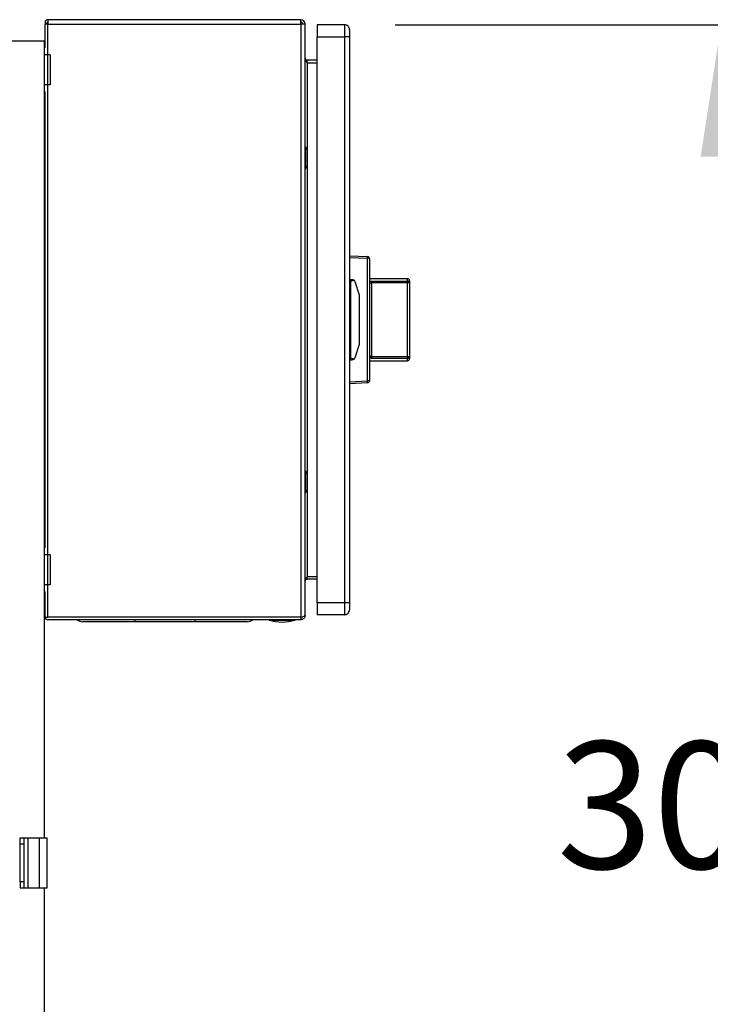
# Model space of a CAD drawing. Extents: x 0.4 to 10.6, y 0.4 to 8.1.
# Drawn here: x 7.9 to 8.6, y 3.1 to 4 of the extents above; entities that cross this region are included whole.
import ezdxf

# ---------------------------------------------------------------- set-up
doc = ezdxf.new("R2010")
doc.units = 0
doc.linetypes.add('SLD-SOLID', pattern=[0])
doc.layers.get('0').update_dxf_attribs({"linetype": 'CONTINUOUS'})
doc.styles.add('SLDTEXTSTYLE0', font='TXT', dxfattribs={"width": 0.75})
doc.dimstyles.new('SLDDIMSTYLE1', dxfattribs={"dimtxt": 0.125, "dimasz": 0.13, "dimexe": 0, "dimexo": 0.0625, "dimgap": 0.03125, "dimtad": 0, "dimtih": 1, "dimtoh": 1, "dimdec": 1, "dimlfac": 20, "dimrnd": 1e-09, "dimzin": 12, "dimtxsty": 'SLDTEXTSTYLE0', "dimsah": 1, "dimcen": 0.09, "dimazin": 3, "dimtfac": 1, "dimtdec": 1, "dimtofl": 0, "dimtmove": 0, "dimatfit": 3, "dimtolj": 1, "dimtzin": 12})

# ---------------------------------------------------------------- blocks, each defined once
blk = doc.blocks.new('_D_3')
at = {"color": 7, "linetype": 'SLD-SOLID'}
for p, q in [((8.25365, 4.03768), (8.69916, 4.03768)), ((8.57416, 4.03768), (8.57416, 3.36938)), ((8.57416, 2.50265), (8.57416, 3.17095)), ((7.82717, 2.50265), (8.69916, 2.50265))]:
    blk.add_line(p, q, dxfattribs=at)
for points in [[(8.57416, 4.03768), (8.55416, 3.90768), (8.59416, 3.90768)], [(8.57416, 2.50265), (8.59416, 2.63265), (8.55416, 2.63265)]]:
    blk.add_solid(points, dxfattribs=at)
at = {"color": 7, "linetype": 'SLD-SOLID', "insert": (8.41253, 3.33208), "char_height": 0.125, "attachment_point": 1, "style": 'SLDTEXTSTYLE0'}
blk.add_mtext('30.7', dxfattribs=at)

msp = doc.modelspace()

# ---------------------------------------------------------------- linework, layer by layer
at = {"color": 7, "linetype": 'SLD-SOLID'}
for p, q in [((7.91161, 4.0426), (7.91161, 4.03827)), ((8.16054, 4.0426), (7.91161, 4.0426)), ((8.16054, 4.03827), (8.16054, 4.0426)), ((7.90895, 4.03827), (7.90895, 4.01488)), ((7.91161, 4.03827), (7.90895, 4.03827)), ((7.91138, 4.03975), (7.90954, 4.03827)), ((7.91161, 4.03827), (7.91161, 4.03964)), ((7.91161, 4.03827), (8.16054, 4.03827)), ((7.91161, 3.45441), (7.91161, 4.03827)), ((8.16054, 4.03827), (8.16054, 3.45441)), ((8.16488, 4.03827), (8.16054, 4.03827)), ((8.16488, 3.45638), (8.16488, 4.03827)), ((8.17669, 4.03768), (8.17669, 4.02587)), ((8.20365, 4.03768), (8.17669, 4.03768)), ((8.20365, 4.03768), (8.20365, 4.02587)), ((7.85807, 4.0219), (7.90807, 4.0219)), ((7.90807, 4.0219), (7.90807, 4.01799)), ((8.17669, 4.02587), (8.20365, 4.02587)), ((8.17669, 3.46878), (8.17669, 4.02587)), ((8.20858, 4.02587), (8.20365, 4.02587)), ((8.20365, 4.02587), (8.20365, 3.46878)), ((8.20858, 4.02587), (8.20858, 3.46878)), ((7.90895, 4.01799), (7.90807, 4.01799)), ((7.90807, 4.01799), (7.90807, 4.00815)), ((7.91407, 4.00815), (7.90807, 4.00815)), ((7.90807, 4.00815), (7.90807, 3.97862)), ((7.91407, 4.00815), (7.91407, 3.97862)), ((8.16684, 4.00028), (8.16684, 4.00264)), ((8.17669, 4.00264), (8.16684, 4.00264)), ((8.16684, 4.00028), (8.17669, 4.00028)), ((7.91407, 3.97862), (7.90807, 3.97862)), ((7.90807, 3.97862), (7.90807, 3.96878)), ((7.90895, 3.96878), (7.90807, 3.96878)), ((7.90807, 3.96878), (7.90807, 3.52587)), ((7.90895, 3.9719), (7.90895, 3.52275)), ((8.16527, 3.9176), (8.16488, 3.9176)), ((8.16694, 3.91471), (8.16527, 3.9176)), ((8.16527, 3.89595), (8.16527, 3.9176)), ((8.16734, 3.90032), (8.16734, 3.91323)), ((8.16488, 3.89595), (8.16527, 3.89595)), ((8.16527, 3.89595), (8.16694, 3.89884)), ((8.20858, 3.81032), (8.2264, 3.80938)), ((8.2264, 3.80742), (8.20858, 3.80835)), ((8.2264, 3.68723), (8.2264, 3.80742)), ((8.22826, 3.80742), (8.2264, 3.80742)), ((8.22826, 3.80742), (8.22826, 3.68723)), ((8.22828, 3.80102), (8.22826, 3.80102)), ((8.22828, 3.80102), (8.22828, 3.79137)), ((8.22828, 3.79137), (8.22826, 3.79137)), ((8.20956, 3.78473), (8.20858, 3.78473)), ((8.20956, 3.78303), (8.20858, 3.78303)), ((8.21127, 3.7867), (8.20956, 3.7867)), ((8.20956, 3.7867), (8.20956, 3.78473)), ((8.20956, 3.78473), (8.20956, 3.70992)), ((8.21828, 3.77134), (8.21409, 3.78463)), ((8.26568, 3.78766), (8.22828, 3.78766)), ((8.22828, 3.78766), (8.22828, 3.78515)), ((8.22828, 3.78515), (8.22828, 3.76248)), ((8.23025, 3.78535), (8.23025, 3.78349)), ((8.23025, 3.78535), (8.26568, 3.78535)), ((8.23025, 3.78349), (8.23025, 3.71116)), ((8.26568, 3.78349), (8.23025, 3.78349)), ((8.26568, 3.78535), (8.26568, 3.78349)), ((8.26568, 3.71116), (8.26568, 3.78349)), ((8.26765, 3.78349), (8.26568, 3.78349)), ((8.26765, 3.78569), (8.26765, 3.78349)), ((8.26767, 3.78418), (8.26765, 3.78418)), ((8.26765, 3.78349), (8.26765, 3.71116)), ((8.26767, 3.78418), (8.26767, 3.77463)), ((8.21842, 3.7242), (8.21842, 3.77046)), ((8.26767, 3.77463), (8.26765, 3.77463)), ((8.22828, 3.76172), (8.22826, 3.76172)), ((8.20956, 3.75717), (8.20858, 3.75717)), ((8.22828, 3.75841), (8.22826, 3.75841)), ((8.22828, 3.75515), (8.22826, 3.75515)), ((8.22828, 3.75281), (8.22826, 3.75281)), ((8.22828, 3.75447), (8.22828, 3.7535)), ((8.22828, 3.74746), (8.22826, 3.74746)), ((8.22828, 3.7421), (8.22826, 3.7421)), ((8.22828, 3.74136), (8.22828, 3.7095)), ((8.20956, 3.73748), (8.20858, 3.73748)), ((8.21409, 3.71002), (8.21828, 3.72331)), ((8.20956, 3.71162), (8.20858, 3.71162)), ((8.20858, 3.70992), (8.20956, 3.70992)), ((8.20956, 3.70992), (8.20956, 3.70796)), ((8.20956, 3.70796), (8.21127, 3.70796)), ((8.22828, 3.7095), (8.22828, 3.70699)), ((8.22828, 3.70699), (8.26568, 3.70699)), ((8.23025, 3.71116), (8.23025, 3.7093)), ((8.23025, 3.71116), (8.26568, 3.71116)), ((8.26568, 3.7093), (8.23025, 3.7093)), ((8.26568, 3.71116), (8.26568, 3.7093)), ((8.26568, 3.71116), (8.26765, 3.71116)), ((8.26765, 3.71116), (8.26765, 3.70896)), ((8.20858, 3.6863), (8.2264, 3.68723)), ((8.2264, 3.68527), (8.20858, 3.68433)), ((8.22826, 3.68723), (8.2264, 3.68723)), ((8.16527, 3.5987), (8.16488, 3.5987)), ((8.16694, 3.59581), (8.16527, 3.5987)), ((8.16527, 3.57705), (8.16527, 3.5987)), ((8.16734, 3.58142), (8.16734, 3.59433)), ((8.16488, 3.57705), (8.16527, 3.57705)), ((8.16527, 3.57705), (8.16694, 3.57994)), ((7.90895, 3.52587), (7.90807, 3.52587)), ((7.90807, 3.52587), (7.90807, 3.51603)), ((7.91407, 3.51603), (7.90807, 3.51603)), ((7.90807, 3.51603), (7.90807, 3.4865)), ((7.91407, 3.51603), (7.91407, 3.4865)), ((8.16684, 3.49201), (8.16684, 3.49437)), ((8.17669, 3.49437), (8.16684, 3.49437)), ((8.17669, 3.49201), (8.16684, 3.49201)), ((7.91407, 3.4865), (7.90807, 3.4865)), ((7.90807, 3.4865), (7.90807, 3.47666)), ((7.90895, 3.47977), (7.90895, 3.4547)), ((7.90895, 3.47666), (7.90807, 3.47666)), ((7.90807, 3.47666), (7.90807, 3.23744)), ((8.20365, 3.46878), (8.17669, 3.46878)), ((8.17669, 3.46878), (8.17669, 3.45697)), ((8.20365, 3.46878), (8.20365, 3.45697)), ((8.20858, 3.46878), (8.20365, 3.46878)), ((7.90897, 3.45441), (7.90906, 3.45515)), ((7.90897, 3.45441), (7.91161, 3.45441)), ((8.16054, 3.45441), (7.91161, 3.45441)), ((8.16054, 3.45205), (7.91161, 3.45205)), ((8.05659, 3.45008), (7.99753, 3.45008)), ((8.12944, 3.45205), (8.12944, 3.45166)), ((8.12944, 3.45166), (8.15503, 3.45166)), ((8.15503, 3.45166), (8.15503, 3.45205)), ((8.16054, 3.45441), (8.16054, 3.45205)), ((8.20365, 3.45697), (8.17669, 3.45697)), ((7.88454, 3.23744), (7.88848, 3.23744)), ((7.88454, 3.23154), (7.88454, 3.23744)), ((7.88848, 3.23154), (7.88848, 3.23744)), ((7.88848, 3.23744), (7.89242, 3.23744)), ((7.89242, 3.18823), (7.89242, 3.23744)), ((7.89242, 3.23744), (7.90325, 3.23744)), ((7.90325, 3.23744), (7.90325, 3.18823)), ((7.90325, 3.23744), (7.91112, 3.23744)), ((7.91112, 3.18823), (7.91112, 3.23744)), ((7.88454, 3.23154), (7.88848, 3.23154)), ((7.88454, 3.19414), (7.88454, 3.23154)), ((7.88848, 3.19414), (7.88848, 3.23154)), ((7.88848, 3.19414), (7.88454, 3.19414)), ((7.88454, 3.19414), (7.88454, 3.18823)), ((7.88454, 3.18823), (7.88848, 3.18823)), ((7.88848, 3.18823), (7.88848, 3.19414)), ((7.88848, 3.18823), (7.89242, 3.18823)), ((7.89242, 3.18823), (7.90325, 3.18823)), ((7.90325, 3.18823), (7.91112, 3.18823)), ((7.90807, 3.18823), (7.90807, 3.04222))]:
    msp.add_line(p, q, dxfattribs=at)
at = {"color": 8, "linetype": 'SLD-SOLID'}
for p, q in [((8.16684, 4.00028), (8.16684, 3.91487)), ((8.16694, 3.89884), (8.16694, 3.91471)), ((8.16684, 3.89867), (8.16684, 3.59598)), ((8.26568, 3.78535), (8.26568, 3.78766)), ((8.26568, 3.70699), (8.26568, 3.7093)), ((8.16694, 3.57994), (8.16694, 3.59581)), ((8.16684, 3.57978), (8.16684, 3.49437)), ((7.99753, 3.45008), (7.99753, 3.45205)), ((8.05659, 3.45008), (8.05659, 3.45205))]:
    msp.add_line(p, q, dxfattribs=at)
at = {"color": 7, "linetype": 'SLD-SOLID'}
for centre, radius, start, end in [((7.91161, 4.03994), 0.00266, 90, 218.84177), ((8.16054, 4.03827), 0.00433, 360, 90), ((7.91161, 4.03994), 0.000299, 90, 218.84177), ((8.16054, 4.03827), 0.00197, 360, 90), ((8.20365, 4.03276), 0.00492, 359.9995, 90), ((8.16438, 3.91323), 0.00295, 360, 30.01384), ((8.16438, 3.90032), 0.00295, 329.98616, 360), ((8.21697, 3.8084), 0.00948, 354.04931, 5.95069), ((8.22629, 3.80742), 0.00197, 360, 87), ((8.21127, 3.78374), 0.00295, 17.51338, 44.78432), ((8.22826, 3.78766), 0.0000197, 360, 90), ((8.26568, 3.78569), 0.00197, 360, 90), ((8.26574, 3.78344), 0.00191, 1.73767, 91.63645), ((8.21547, 3.77046), 0.00295, 0, 17.51338), ((8.21547, 3.7242), 0.00295, 342.48662, 360), ((8.21127, 3.71091), 0.00295, 315.21568, 342.48662), ((8.22826, 3.70699), 0.0000197, 270, 0), ((8.26574, 3.71121), 0.00191, 268.36355, 358.26233), ((8.26568, 3.70896), 0.00197, 270, 360), ((8.21697, 3.68625), 0.00948, 354.04931, 5.95069), ((8.22629, 3.68723), 0.00197, 273, 360), ((8.16438, 3.59433), 0.00295, 360, 30.01384), ((8.16438, 3.58142), 0.00295, 329.98616, 360), ((8.20365, 3.46189), 0.00492, 270, 0.00075), ((7.91161, 3.45471), 0.00266, 186.45667, 270), ((7.9462, 3.45894), 0.00886, 231.05756, 270), ((8.10792, 3.45894), 0.00886, 270, 308.94244), ((8.14224, 3.49226), 0.04257, 252.50768, 287.49232)]:
    msp.add_arc(centre, radius, start, end, dxfattribs=at)
for centre, start_param, end_param in [((8.23206, 3.78473), 2.551233, 3.141593), ((8.23206, 3.70992), 3.141593, 3.731952)]:
    msp.add_ellipse(centre, major_axis=(0.0225, 0), ratio=0.087489, start_param=start_param, end_param=end_param, dxfattribs=at)
for points, knots in [([(8.20858, 4.03276), (8.20858, 4.03265), (8.20858, 4.03245), (8.20858, 4.03085), (8.20858, 4.02858), (8.20858, 4.02677), (8.20858, 4.02587)], [0, 0, 0, 0, 0.249999, 0.5, 0.75, 1, 1, 1, 1]), ([(8.16488, 4.00461), (8.1649, 4.00425), (8.16496, 4.00353), (8.16542, 4.00244), (8.16607, 4.00136), (8.16659, 4.00064), (8.16684, 4.00028)], [0, 0, 0, 0, 0.250007, 0.499999, 0.750008, 1, 1, 1, 1]), ([(8.16684, 4.00264), (8.16659, 4.00267), (8.16607, 4.00273), (8.16542, 4.00318), (8.16496, 4.00383), (8.1649, 4.00435), (8.16488, 4.00461)], [0, 0, 0, 0, 0.250003, 0.499997, 0.749993, 1, 1, 1, 1]), ([(8.21337, 3.78582), (8.21314, 3.78601), (8.21259, 3.78648), (8.21185, 3.78667), (8.21137, 3.7867), (8.21128, 3.7867), (8.21127, 3.7867)], [0, 0, 0, 0, 0.350382, 0.867954, 0.994644, 1, 1, 1, 1]), ([(8.22828, 3.78515), (8.22852, 3.7852), (8.22912, 3.78532), (8.22982, 3.78534), (8.23025, 3.78535)], [0, 0, 0, 0, 0.391423, 1, 1, 1, 1]), ([(8.23025, 3.78349), (8.23004, 3.78348), (8.2296, 3.78345), (8.22904, 3.78322), (8.2286, 3.78286), (8.22833, 3.78239), (8.2283, 3.78203), (8.22828, 3.78185)], [0, 0, 0, 0, 0.177, 0.360338, 0.558363, 0.780637, 1, 1, 1, 1]), ([(8.22828, 3.7128), (8.2283, 3.71262), (8.22833, 3.71226), (8.2286, 3.71179), (8.22904, 3.71143), (8.2296, 3.7112), (8.23004, 3.71117), (8.23025, 3.71116)], [0, 0, 0, 0, 0.219363, 0.441637, 0.639662, 0.823, 1, 1, 1, 1]), ([(8.21337, 3.70883), (8.21314, 3.70864), (8.21259, 3.70817), (8.21185, 3.70798), (8.21137, 3.70796), (8.21128, 3.70796), (8.21127, 3.70796)], [0, 0, 0, 0, 0.350382, 0.867954, 0.994644, 1, 1, 1, 1]), ([(8.23025, 3.7093), (8.22982, 3.70931), (8.22912, 3.70933), (8.22852, 3.70945), (8.22828, 3.7095)], [0, 0, 0, 0, 0.608577, 1, 1, 1, 1]), ([(8.16684, 3.49437), (8.16659, 3.49401), (8.16607, 3.49329), (8.16542, 3.49221), (8.16496, 3.49112), (8.1649, 3.4904), (8.16488, 3.49004)], [0, 0, 0, 0, 0.250001, 0.500001, 0.750002, 1, 1, 1, 1]), ([(8.16488, 3.49004), (8.1649, 3.4903), (8.16496, 3.49082), (8.16542, 3.49147), (8.16607, 3.49192), (8.16659, 3.49198), (8.16684, 3.49201)], [0, 0, 0, 0, 0.250002, 0.499995, 0.749998, 1, 1, 1, 1]), ([(8.20858, 3.46878), (8.20858, 3.46788), (8.20858, 3.46607), (8.20858, 3.4638), (8.20858, 3.4622), (8.20858, 3.462), (8.20858, 3.46189)], [0, 0, 0, 0, 0.2500003, 0.4999998, 0.7500008, 1, 1, 1, 1]), ([(7.90906, 3.45515), (7.90901, 3.45498), (7.90893, 3.45474), (7.90896, 3.45449), (7.90897, 3.45441)], [0, 0, 0, 0, 0.692268, 1, 1, 1, 1]), ([(7.99753, 3.45008), (7.99545, 3.45008), (7.99121, 3.45008), (7.98486, 3.45008), (7.97905, 3.45008), (7.97388, 3.45008), (7.96785, 3.45008), (7.96235, 3.45008), (7.95762, 3.45008), (7.95452, 3.45008), (7.95188, 3.45008), (7.94908, 3.45008), (7.94671, 3.45008), (7.94637, 3.45008), (7.9462, 3.45008)], [0, 0, 0, 0, 0.0776564, 0.1577204, 0.2400417, 0.3043869, 0.3687454, 0.5000119, 0.5657264, 0.6314543, 0.6957999, 0.7601581, 0.8835662, 1, 1, 1, 1]), ([(8.10792, 3.45008), (8.10784, 3.45008), (8.10769, 3.45008), (8.10646, 3.45008), (8.10459, 3.45008), (8.10224, 3.45008), (8.09872, 3.45008), (8.09425, 3.45008), (8.08901, 3.45008), (8.08475, 3.45008), (8.08024, 3.45008), (8.07407, 3.45008), (8.06617, 3.45008), (8.05972, 3.45008), (8.05659, 3.45008)], [0, 0, 0, 0, 0.077656, 0.15772, 0.240041, 0.304387, 0.368745, 0.500012, 0.565726, 0.631454, 0.6958, 0.760159, 0.883567, 1, 1, 1, 1]), ([(8.16054, 3.45441), (8.16111, 3.45458), (8.16225, 3.4549), (8.16368, 3.4554), (8.16468, 3.45589), (8.16481, 3.45622), (8.16488, 3.45638)], [0, 0, 0, 0, 0.250001, 0.500002, 0.750001, 1, 1, 1, 1]), ([(8.16488, 3.45638), (8.16481, 3.45581), (8.16468, 3.45468), (8.16368, 3.45325), (8.16225, 3.45224), (8.16111, 3.45211), (8.16054, 3.45205)], [0, 0, 0, 0, 0.250001, 0.499994, 0.749999, 1, 1, 1, 1]), ([(8.1615, 3.45469), (8.16143, 3.45465), (8.16116, 3.45445), (8.16081, 3.45443), (8.16054, 3.45441)], [0, 0, 0, 0, 0.237528, 1, 1, 1, 1])]:
    msp.add_open_spline(points, degree=3, knots=knots, dxfattribs=at)

# ---------------------------------------------------------------- dimensions: what is measured, and where the dimension line sits
dim = msp.add_linear_dim(base=(8.57416, 4.03768), p1=(7.77717, 2.50265), p2=(8.20365, 4.03768), angle=90, dimstyle='SLDDIMSTYLE1', dxfattribs=at)
dim.commit()
dim.dimension.update_dxf_attribs({"geometry": '_D_3', "text_midpoint": (8.57416, 3.27016), "dimtype": 160})

doc.saveas('drawing.dxf')
